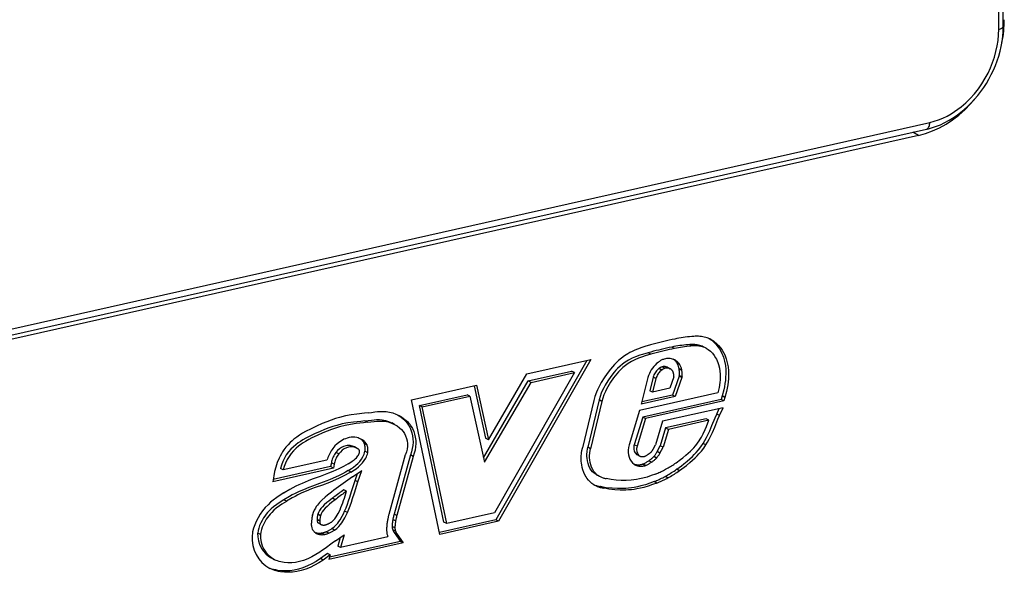
# Model space of a CAD drawing. Extents: x 0 to 420, y 0 to 297.
# Drawn here: x 352 to 372, y 191 to 202 of the extents above; entities that cross this region are included whole.
import ezdxf

# ---------------------------------------------------------------- set-up
doc = ezdxf.new("R2010")
doc.units = 0
doc.layers.get('0').update_dxf_attribs({"linetype": 'CONTINUOUS'})

msp = doc.modelspace()

# ---------------------------------------------------------------- linework, layer by layer
at = {"color": 7}
for p, q in [((371.869202, 201.420471), (371.869202, 218.246796)), ((371.95929, 201.477615), (371.95929, 218.303955)), ((338.23996, 192.302155), (370.490967, 199.559998)), ((338.17395, 192.164169), (370.424957, 199.422012)), ((370.268524, 199.300568), (370.15274, 199.360748)), ((370.268524, 199.300568), (338.022705, 192.043884)), ((366.043121, 195.253082), (366.044556, 195.25264)), ((365.391571, 195.039795), (365.336609, 195.068359)), ((365.753662, 195.090591), (365.6987, 195.119156)), ((365.97113, 195.067291), (365.916168, 195.095856)), ((366.021118, 195.045792), (365.966156, 195.074356)), ((363.638489, 194.801514), (361.821564, 191.614487)), ((363.720245, 194.819901), (361.876526, 191.585907)), ((362.440948, 194.532013), (363.720245, 194.819901)), ((364.918854, 194.926849), (364.863892, 194.955429)), ((365.180969, 194.827087), (365.183136, 194.827789)), ((365.080078, 194.638977), (365.079254, 194.638336)), ((365.134216, 194.609772), (365.079254, 194.638351)), ((365.135071, 194.610413), (365.080078, 194.638977)), ((365.135071, 194.610413), (365.134247, 194.609772)), ((365.196289, 194.643326), (365.141296, 194.671906)), ((365.247528, 194.663269), (365.30249, 194.634689)), ((365.491577, 194.724792), (365.436615, 194.753372)), ((365.436615, 194.753372), (365.437958, 194.751404)), ((365.492889, 194.722809), (365.437927, 194.751373)), ((365.537201, 194.603287), (365.482239, 194.631866)), ((365.491577, 194.724792), (365.49292, 194.722839)), ((361.671509, 193.21611), (362.440948, 194.532013)), ((363.389923, 194.557632), (361.792023, 191.754837)), ((362.469025, 194.391327), (363.334961, 194.586197)), ((362.523987, 194.362762), (363.389923, 194.557632)), ((363.389923, 194.557632), (363.334961, 194.586197)), ((364.860443, 194.459671), (364.724426, 193.928238)), ((364.964813, 194.467545), (364.895203, 194.195557)), ((365.019775, 194.43898), (364.950165, 194.166992)), ((365.019806, 194.438965), (364.964844, 194.467545)), ((365.376099, 194.470688), (365.296143, 194.244843)), ((365.484558, 194.48761), (365.350891, 194.110168)), ((365.53952, 194.45903), (365.405853, 194.081589)), ((365.485992, 194.501556), (365.484558, 194.48761)), ((365.53952, 194.45903), (365.484558, 194.48761)), ((365.540955, 194.472992), (365.485992, 194.501556)), ((365.540955, 194.472992), (365.53952, 194.45903)), ((360.13739, 194.013474), (361.432465, 194.304916)), ((361.386047, 194.294479), (361.616516, 193.244675)), ((361.432465, 194.304916), (361.671509, 193.21611)), ((361.570679, 192.854965), (362.469025, 194.391327)), ((361.59024, 192.765854), (362.523987, 194.362762)), ((362.523987, 194.362762), (362.469025, 194.391327)), ((365.296143, 194.244843), (364.950165, 194.166992)), ((360.70401, 191.322052), (360.13739, 194.013474)), ((360.291504, 193.901154), (361.245178, 194.115784)), ((360.346466, 193.872589), (361.30014, 194.087204)), ((361.30014, 194.087204), (361.245178, 194.115784)), ((361.30014, 194.087204), (361.59024, 192.765854)), ((363.882538, 194.011505), (363.655945, 193.065536)), ((363.9375, 193.982941), (363.882538, 194.011505)), ((366.258026, 194.154129), (364.692688, 193.801849)), ((365.405853, 194.081589), (364.724426, 193.928238)), ((365.350891, 194.110168), (364.735565, 193.97168)), ((366.324463, 194.022079), (364.754272, 193.668716)), ((364.950165, 194.166992), (364.895203, 194.195557)), ((365.405853, 194.081589), (365.350891, 194.110168)), ((366.343567, 194.090469), (366.324463, 194.022079)), ((366.379425, 193.9935), (366.324463, 194.022079)), ((366.398529, 194.061905), (366.343567, 194.090469)), ((366.398529, 194.061905), (366.379425, 193.9935)), ((360.346466, 193.872589), (360.291504, 193.901154)), ((360.782562, 191.568604), (360.291504, 193.901154)), ((360.837524, 191.540039), (360.346466, 193.872589)), ((363.777252, 194.000046), (363.550232, 193.052277)), ((363.9375, 193.982941), (363.710907, 193.036972)), ((366.379425, 193.9935), (364.809235, 193.640137)), ((366.36084, 193.856796), (365.150604, 193.584442)), ((366.234283, 193.728592), (366.285034, 193.839737)), ((366.289246, 193.700012), (366.36084, 193.856796)), ((359.268829, 193.754745), (359.27063, 193.755005)), ((364.692688, 193.801849), (364.483398, 193.114975)), ((364.754272, 193.668716), (364.586212, 193.117203)), ((364.809235, 193.640137), (364.641174, 193.088623)), ((364.809235, 193.640137), (364.754272, 193.668716)), ((366.023102, 193.633789), (365.213013, 193.451492)), ((366.078064, 193.605225), (366.023102, 193.633789)), ((366.289246, 193.700012), (366.234283, 193.728592)), ((359.201904, 193.59317), (359.200867, 193.593018)), ((359.257324, 193.564667), (359.202362, 193.593231)), ((359.256866, 193.56459), (359.255829, 193.564438)), ((359.793884, 193.522308), (359.738922, 193.550888)), ((365.150604, 193.584442), (365.010864, 193.117142)), ((365.213013, 193.451492), (365.106232, 193.094528)), ((365.267975, 193.422913), (365.161194, 193.065964)), ((365.267975, 193.422913), (365.213013, 193.451492)), ((366.078064, 193.605225), (365.267975, 193.422913)), ((361.671509, 193.21611), (361.616516, 193.244675)), ((359.047699, 193.044098), (358.992737, 193.072678)), ((359.000092, 193.068924), (359.055084, 193.040344)), ((359.052582, 193.041595), (359.050201, 193.042725)), ((359.242218, 193.119263), (359.187256, 193.147827)), ((359.187256, 193.147827), (359.188965, 193.144348)), ((359.243866, 193.115723), (359.188904, 193.144287)), ((359.242218, 193.119263), (359.243958, 193.115784)), ((363.549683, 193.049927), (363.550201, 193.052277)), ((363.710907, 193.036972), (363.655945, 193.065536)), ((364.482452, 193.111694), (364.483337, 193.114975)), ((364.641144, 193.088638), (364.586182, 193.117218)), ((364.962646, 193.024506), (365.010864, 193.117142)), ((365.045502, 192.977783), (365.106232, 193.094528)), ((365.100464, 192.949203), (365.161194, 193.065964)), ((365.161194, 193.065964), (365.106232, 193.094528)), ((365.887787, 193.202682), (365.88913, 193.204865)), ((365.961151, 193.139801), (365.96228, 193.141602)), ((366.017242, 193.113037), (365.96228, 193.141602)), ((366.016113, 193.111221), (366.017242, 193.113037)), ((358.625275, 192.961044), (358.624268, 192.959732)), ((358.67923, 192.931168), (358.624268, 192.959732)), ((358.680237, 192.932465), (358.625275, 192.961044)), ((358.680237, 192.932465), (358.67926, 192.931152)), ((359.095459, 192.958099), (359.095703, 192.959457)), ((359.25885, 192.955704), (359.203888, 192.984268)), ((360.010895, 192.912872), (359.681854, 191.721069)), ((360.11261, 192.911087), (359.78595, 191.72789)), ((360.167572, 192.882507), (359.840912, 191.699326)), ((360.013641, 192.919662), (360.010895, 192.912872)), ((360.167572, 192.882507), (360.11261, 192.911087)), ((364.687439, 192.895386), (364.632477, 192.92395)), ((364.640503, 192.919327), (364.695465, 192.890747)), ((364.734192, 192.879349), (364.736389, 192.879135)), ((364.863953, 192.924881), (364.869843, 192.929169)), ((365.031097, 192.850433), (364.976135, 192.878998)), ((364.980865, 192.884247), (364.976257, 192.878845)), ((365.035828, 192.855667), (364.980865, 192.884247)), ((365.035828, 192.855667), (365.03125, 192.850281)), ((365.100464, 192.949203), (365.045502, 192.977783)), ((358.573975, 192.649536), (357.361359, 192.376633)), ((358.519012, 192.678101), (357.368378, 192.419159)), ((357.570831, 192.611725), (357.515869, 192.640289)), ((358.443817, 192.808182), (357.570831, 192.611725)), ((358.533142, 192.755615), (358.519012, 192.678101)), ((358.573975, 192.649536), (358.519012, 192.678101)), ((358.588104, 192.727036), (358.533142, 192.755615)), ((358.588104, 192.727036), (358.573975, 192.649536)), ((364.585663, 192.723434), (364.581421, 192.726135)), ((364.687988, 192.688339), (364.633026, 192.716919)), ((364.809937, 192.701767), (364.754974, 192.730347)), ((364.759491, 192.731979), (364.755005, 192.730209)), ((364.814453, 192.703415), (364.759491, 192.731979)), ((364.814453, 192.703415), (364.809967, 192.70163)), ((364.931702, 192.768356), (364.87674, 192.796936)), ((357.380524, 192.492722), (357.361359, 192.376633)), ((358.92514, 192.571091), (358.870178, 192.599655)), ((358.956543, 192.472733), (359.142609, 192.598175)), ((359.009491, 192.401657), (359.057892, 192.541061)), ((359.064453, 192.373077), (359.142609, 192.598175)), ((363.87674, 192.492294), (363.821777, 192.520859)), ((363.83371, 192.51445), (363.888672, 192.485886)), ((364.02356, 192.439072), (364.024994, 192.438797)), ((365.258911, 192.454834), (365.203949, 192.483398)), ((365.434692, 192.626465), (365.43277, 192.625046)), ((365.487732, 192.596497), (365.43277, 192.625076)), ((365.489685, 192.5979), (365.434692, 192.626465)), ((365.489685, 192.5979), (365.487732, 192.596481)), ((359.064453, 192.373077), (359.009491, 192.401657)), ((363.781494, 192.316452), (363.780487, 192.317001)), ((363.965332, 192.249817), (363.910339, 192.278381)), ((364.984344, 192.379196), (364.982635, 192.378494)), ((365.037598, 192.34993), (364.982635, 192.378494)), ((365.039307, 192.350616), (364.984344, 192.379196)), ((365.039307, 192.350616), (365.037598, 192.34993)), ((357.586639, 192.15152), (357.588013, 192.152359)), ((358.608093, 192.017242), (358.553131, 192.045822)), ((358.836517, 192.185928), (358.781555, 192.214493)), ((357.584564, 192.013718), (357.583771, 192.013229)), ((357.639984, 191.985413), (357.585022, 192.013992)), ((357.639526, 191.985138), (357.638733, 191.98465)), ((358.154022, 191.709518), (358.154907, 191.71347)), ((358.315369, 191.697083), (358.260406, 191.725662)), ((358.853302, 191.76062), (358.79834, 191.789185)), ((359.681396, 191.719421), (359.681854, 191.721069)), ((359.840912, 191.699326), (359.78595, 191.727905)), ((361.792023, 191.754837), (360.837524, 191.540039)), ((358.304901, 191.590561), (358.249939, 191.619141)), ((358.249939, 191.619141), (358.250031, 191.616455)), ((358.304993, 191.587891), (358.250031, 191.616455)), ((358.310974, 191.53241), (358.256012, 191.560974)), ((358.256714, 191.561462), (358.326477, 191.520828)), ((358.304901, 191.590561), (358.304993, 191.587891)), ((358.342804, 191.515167), (358.346741, 191.514404)), ((358.452667, 191.527603), (358.4552, 191.528702)), ((359.804016, 191.452866), (359.749054, 191.48143)), ((359.762665, 191.623505), (359.762451, 191.622345)), ((359.817413, 191.593765), (359.762451, 191.622345)), ((359.817627, 191.594925), (359.762665, 191.623505)), ((359.817627, 191.594925), (359.817413, 191.593765)), ((361.821564, 191.614487), (360.695801, 191.361145)), ((361.876526, 191.585907), (360.70401, 191.322052)), ((360.837524, 191.540039), (360.782562, 191.568604)), ((361.876526, 191.585907), (361.821564, 191.614487)), ((357.116302, 191.321777), (357.06134, 191.350342)), ((357.116394, 191.322769), (357.061401, 191.351334)), ((358.186462, 191.379059), (358.184387, 191.381195)), ((358.284546, 191.325821), (358.229553, 191.354385)), ((358.33551, 191.350098), (358.33255, 191.349579)), ((358.387512, 191.32106), (358.33255, 191.34964)), ((358.390472, 191.321518), (358.33551, 191.350098)), ((358.390472, 191.321518), (358.387512, 191.320999)), ((358.483185, 191.349655), (358.428223, 191.37822)), ((358.543915, 191.439789), (358.542236, 191.438629)), ((358.597198, 191.410065), (358.542236, 191.438629)), ((358.598877, 191.411224), (358.543915, 191.439789)), ((358.598877, 191.411224), (358.597198, 191.410065)), ((358.618713, 191.19841), (358.787048, 191.313599)), ((358.709381, 191.260452), (358.662445, 191.091476)), ((358.787048, 191.313599), (358.717407, 191.062912)), ((359.662781, 191.275665), (358.717407, 191.062912)), ((359.661987, 191.277618), (359.661194, 191.279556)), ((359.815918, 191.38533), (359.760956, 191.41391)), ((359.843109, 191.335281), (359.788147, 191.363861)), ((359.788147, 191.363861), (359.913513, 191.185089)), ((359.843109, 191.335281), (359.968475, 191.156525)), ((359.968475, 191.156525), (358.485596, 190.822815)), ((359.913513, 191.185089), (358.497742, 190.866486)), ((358.717407, 191.062912), (358.662445, 191.091476)), ((359.968475, 191.156525), (359.913513, 191.185089)), ((358.45639, 190.944061), (358.313599, 190.839432)), ((358.511353, 190.915497), (358.368561, 190.810867)), ((358.511353, 190.915497), (358.45639, 190.944061)), ((358.511353, 190.915497), (358.485596, 190.822815)), ((357.399719, 190.817932), (357.344727, 190.846512)), ((358.368561, 190.810867), (358.313599, 190.839432))]:
    msp.add_line(p, q, dxfattribs=at)
for points in [[(371.922424, 201.099457), (371.934692, 201.156677), (371.945496, 201.213928), (371.954895, 201.271179), (371.962891, 201.32843), (371.969421, 201.385559), (371.974548, 201.442566), (371.978149, 201.49939), (371.980347, 201.556), (371.981018, 201.612305)], [(370.424957, 199.422012), (370.463867, 199.43132), (370.545471, 199.454437), (370.625641, 199.481979), (370.704346, 199.513733), (370.781464, 199.549545), (370.882416, 199.603714), (370.980194, 199.664459), (371.043152, 199.708145), (371.104584, 199.754456), (371.179352, 199.816025), (371.251526, 199.881302), (371.320953, 199.950119), (371.387543, 200.022247), (371.451172, 200.097488), (371.511688, 200.175659), (371.569031, 200.256577), (371.623016, 200.340057), (371.673523, 200.425919), (371.720459, 200.513962), (371.763611, 200.60405), (371.802917, 200.695969), (371.838196, 200.789566), (371.869293, 200.884674), (371.896057, 200.98111), (371.918335, 201.07872), (371.935974, 201.177353), (371.948792, 201.276825), (371.956635, 201.376968), (371.95929, 201.477615)], [(370.490967, 199.559998), (370.578644, 199.582855), (370.665527, 199.611755), (370.751434, 199.646561), (370.836121, 199.687088), (370.919281, 199.73317), (370.987213, 199.775681), (371.053711, 199.821777), (371.1185, 199.871277), (371.165558, 199.910248), (371.211517, 199.950928), (371.256836, 199.993805), (371.300842, 200.038208), (371.38446, 200.131012), (371.462311, 200.229095), (371.534485, 200.332443), (371.600891, 200.441101), (371.655457, 200.543198), (371.704498, 200.648575), (371.747559, 200.756424), (371.784393, 200.865997), (371.814728, 200.976685), (371.83844, 201.087891), (371.855499, 201.199142), (371.865784, 201.310104), (371.869202, 201.420471)], [(371.869202, 201.420471), (371.886902, 201.424927), (371.903015, 201.430054), (371.917358, 201.43573), (371.929871, 201.441895), (371.940247, 201.448486), (371.948547, 201.455475), (371.954468, 201.462708), (371.958069, 201.470093), (371.95929, 201.4776)], [(370.268494, 199.300537), (370.407898, 199.338318), (370.546326, 199.38858), (370.682922, 199.45105), (370.816711, 199.525269), (370.946899, 199.610809), (371.072571, 199.707062), (371.192932, 199.813385), (371.30719, 199.929077), (371.414551, 200.053406)], [(370.424988, 199.422028), (370.437561, 199.426575), (370.449158, 199.434265), (370.459717, 199.444977), (370.468933, 199.458557), (370.476685, 199.474792), (370.482849, 199.493347), (370.487366, 199.513977), (370.490051, 199.536316), (370.490967, 199.559998)], [(365.394226, 195.228302), (365.340515, 195.217102), (365.286926, 195.205505), (365.233215, 195.193481), (365.179504, 195.18103), (365.125854, 195.168213), (365.072205, 195.154968), (365.018494, 195.141357), (364.964905, 195.127319), (364.911255, 195.112915)], [(365.775818, 195.28186), (365.733643, 195.278534), (365.691345, 195.274567), (365.649048, 195.269928), (365.606628, 195.264648), (365.56427, 195.258667), (365.52179, 195.252075), (365.479309, 195.244812), (365.436768, 195.236877), (365.394226, 195.228271)], [(366.043152, 195.253113), (366.014832, 195.26123), (365.986145, 195.268188), (365.95697, 195.273865), (365.92749, 195.27832), (365.897644, 195.281525), (365.867554, 195.283508), (365.837219, 195.28418), (365.80658, 195.283661), (365.775818, 195.28186)], [(366.085327, 195.236725), (366.134155, 195.203659), (366.179443, 195.165466), (366.221039, 195.122757), (366.25882, 195.076019), (366.288208, 195.032959), (366.314728, 194.98732), (366.338348, 194.939301), (366.354095, 194.901886), (366.368134, 194.863373), (366.390839, 194.7836), (366.406281, 194.700806), (366.414093, 194.62204), (366.415955, 194.541367), (366.412292, 194.45929), (366.406586, 194.400208), (366.398621, 194.341019), (366.387451, 194.276093), (366.374115, 194.211639), (366.343567, 194.090469)], [(366.113159, 195.223328), (366.141479, 195.207443), (366.168762, 195.189835), (366.196411, 195.169479), (366.222839, 195.147415), (366.270721, 195.100052), (366.313782, 195.04744), (366.34317, 195.004395), (366.36969, 194.958755), (366.393311, 194.910736), (366.409058, 194.873306), (366.423096, 194.834808), (366.445801, 194.755035), (366.461243, 194.672241), (366.469055, 194.593475), (366.470917, 194.512787), (366.467255, 194.43071), (366.461548, 194.371628), (366.453583, 194.312454), (366.442413, 194.247513), (366.429077, 194.18306), (366.398529, 194.061905)], [(364.910767, 195.112762), (364.795074, 195.078995), (364.736969, 195.060242), (364.649536, 195.028366), (364.596741, 195.006363), (364.544006, 194.981888), (364.500336, 194.959473), (364.457062, 194.93512), (364.392792, 194.894424), (364.330719, 194.849152), (364.27124, 194.799423), (364.229736, 194.760712), (364.189636, 194.719971), (364.148315, 194.6745), (364.108459, 194.627274), (364.042847, 194.542282), (363.981781, 194.453842), (363.925598, 194.361679), (363.874908, 194.265152), (363.851868, 194.215164), (363.830597, 194.164093), (363.8013, 194.082825), (363.777252, 194.000046)], [(365.336609, 195.068359), (365.284119, 195.057373), (365.231506, 195.046021), (365.179016, 195.034271), (365.126465, 195.022095), (365.073914, 195.009552), (365.021423, 194.996613), (364.968872, 194.983276), (364.916382, 194.969543), (364.863892, 194.955444)], [(365.391541, 195.039795), (365.33905, 195.028809), (365.286499, 195.017456), (365.233948, 195.005707), (365.181458, 194.99353), (365.128906, 194.980988), (365.076355, 194.968048), (365.023865, 194.954712), (364.971375, 194.940979), (364.918884, 194.92688)], [(365.698669, 195.119141), (365.658691, 195.116028), (365.618652, 195.112274), (365.578552, 195.10788), (365.53833, 195.102844), (365.498108, 195.097229), (365.457825, 195.090942), (365.417542, 195.084076), (365.377258, 195.076538), (365.336914, 195.06842)], [(365.753662, 195.090576), (365.713684, 195.087463), (365.673645, 195.083679), (365.633484, 195.079285), (365.593323, 195.07428), (365.55304, 195.068665), (365.512817, 195.062378), (365.472534, 195.055481), (365.43219, 195.047974), (365.391907, 195.039856)], [(365.916199, 195.095856), (365.89325, 195.102478), (365.869934, 195.108093), (365.846252, 195.112732), (365.822327, 195.116333), (365.798157, 195.118927), (365.773743, 195.120544), (365.749084, 195.121094), (365.724243, 195.120667), (365.69928, 195.119202)], [(365.97113, 195.067291), (365.948181, 195.073914), (365.924866, 195.079529), (365.901184, 195.084167), (365.877258, 195.087769), (365.853088, 195.090363), (365.828674, 195.09198), (365.804016, 195.092529), (365.779236, 195.092102), (365.754211, 195.090637)], [(366.021118, 195.045792), (366.066162, 195.018387), (366.108093, 194.98497), (366.146606, 194.946182), (366.181366, 194.902679), (366.212189, 194.855072), (366.229279, 194.823563), (366.24469, 194.790817), (366.258453, 194.756821), (366.270416, 194.721802), (366.288849, 194.649307), (366.298401, 194.588425), (366.303192, 194.525482), (366.303467, 194.460602), (366.300903, 194.410828), (366.296082, 194.360275), (366.280487, 194.257629), (366.258026, 194.154129)], [(364.863892, 194.955429), (364.750885, 194.922424), (364.695374, 194.904465), (364.613617, 194.87442), (364.542847, 194.843689), (364.473816, 194.808136), (364.406891, 194.76709), (364.353882, 194.728882), (364.303009, 194.686676), (364.254272, 194.640594), (364.218994, 194.603668), (364.184784, 194.564896), (364.119293, 194.482727), (364.057831, 194.395004), (364.002197, 194.303574), (363.976959, 194.256638), (363.953674, 194.208954), (363.925873, 194.144257), (363.902069, 194.078369), (363.882538, 194.011505)], [(364.918854, 194.926849), (364.805847, 194.89386), (364.750336, 194.875885), (364.668579, 194.84584), (364.597839, 194.815125), (364.528778, 194.779556), (364.461853, 194.73851), (364.408844, 194.700317), (364.357971, 194.658112), (364.309235, 194.612015), (364.273987, 194.575089), (364.239746, 194.536331), (364.174255, 194.454147), (364.112793, 194.366425), (364.057159, 194.274994), (364.031921, 194.228058), (364.008636, 194.180374), (363.980835, 194.115677), (363.957062, 194.049805), (363.9375, 193.982941)], [(365.180969, 194.827087), (365.167297, 194.822266), (365.153625, 194.816833), (365.140137, 194.810852), (365.126709, 194.80426), (365.113464, 194.797119), (365.100281, 194.789429), (365.087341, 194.781158), (365.074646, 194.772369), (365.062073, 194.763062)], [(365.394714, 194.812134), (365.373596, 194.821899), (365.351624, 194.829742), (365.328857, 194.835571), (365.305481, 194.839386), (365.281555, 194.841125), (365.257202, 194.840881), (365.232605, 194.838501), (365.207886, 194.834167), (365.183167, 194.827759)], [(365.436584, 194.753357), (365.429993, 194.762726), (365.423157, 194.771729), (365.415894, 194.780426), (365.408386, 194.788757), (365.400513, 194.796722), (365.392395, 194.804321), (365.383972, 194.811523), (365.375305, 194.818359), (365.366394, 194.824768)], [(365.491577, 194.724792), (365.482849, 194.737), (365.473572, 194.748657), (365.463806, 194.759705), (365.45343, 194.770111), (365.442566, 194.779877), (365.431274, 194.789001), (365.419495, 194.797424), (365.407349, 194.805115), (365.394714, 194.812134)], [(365.062073, 194.763062), (365.031311, 194.737732), (365.002136, 194.709717), (364.974731, 194.679199), (364.949402, 194.646515), (364.926453, 194.611877), (364.905823, 194.575562), (364.887878, 194.537872), (364.872742, 194.499146), (364.860413, 194.459656)], [(365.079285, 194.638336), (365.061829, 194.624084), (365.045349, 194.608337), (365.029846, 194.591187), (365.015564, 194.572754), (365.002502, 194.553284), (364.990784, 194.532837), (364.98053, 194.511597), (364.971863, 194.489807), (364.964783, 194.467529)], [(365.134216, 194.609772), (365.116821, 194.59552), (365.100281, 194.579773), (365.084778, 194.562622), (365.070496, 194.544189), (365.057434, 194.524719), (365.045715, 194.504272), (365.035522, 194.483032), (365.026855, 194.461243), (365.019775, 194.438965)], [(365.141296, 194.671936), (365.134216, 194.669464), (365.127258, 194.666687), (365.120239, 194.663574), (365.113342, 194.660217), (365.106506, 194.656525), (365.099731, 194.652557), (365.093079, 194.648315), (365.086487, 194.643799), (365.080078, 194.638977)], [(365.196289, 194.643372), (365.18927, 194.640869), (365.18219, 194.638123), (365.175232, 194.63501), (365.168335, 194.631622), (365.161499, 194.62793), (365.154724, 194.623962), (365.148071, 194.61972), (365.141541, 194.615204), (365.135071, 194.610413)], [(365.247498, 194.663269), (365.236938, 194.668213), (365.225891, 194.67215), (365.214417, 194.67511), (365.202698, 194.677124), (365.190735, 194.678101), (365.178528, 194.67804), (365.166199, 194.677002), (365.153748, 194.674957), (365.141296, 194.671906)], [(365.30249, 194.634705), (365.291931, 194.639618), (365.280823, 194.643555), (365.269409, 194.646545), (365.25769, 194.648529), (365.245667, 194.649506), (365.233459, 194.649475), (365.22113, 194.648438), (365.208679, 194.646362), (365.196228, 194.643311)], [(365.350769, 194.591888), (365.346375, 194.597839), (365.341736, 194.603546), (365.336792, 194.608948), (365.331604, 194.614014), (365.326233, 194.618835), (365.320618, 194.623291), (365.314758, 194.627441), (365.308716, 194.631226), (365.30249, 194.634705)], [(365.482239, 194.631836), (365.479492, 194.646423), (365.476135, 194.660736), (365.472351, 194.674744), (365.467896, 194.688446), (365.462952, 194.701782), (365.457458, 194.714783), (365.451477, 194.727417), (365.444946, 194.739594), (365.437927, 194.751373)], [(365.486023, 194.501587), (365.487305, 194.516418), (365.48822, 194.531219), (365.488647, 194.545959), (365.488708, 194.560577), (365.48822, 194.575134), (365.487366, 194.589539), (365.486145, 194.60379), (365.484375, 194.61792), (365.482239, 194.631866)], [(365.537231, 194.603271), (365.534485, 194.617859), (365.531128, 194.632172), (365.527283, 194.646179), (365.522888, 194.659882), (365.517883, 194.673218), (365.51239, 194.686218), (365.506409, 194.698853), (365.499939, 194.711029), (365.492859, 194.722809)], [(365.540955, 194.472992), (365.542297, 194.487854), (365.543152, 194.502625), (365.54364, 194.517365), (365.54364, 194.531982), (365.543213, 194.546539), (365.542358, 194.560944), (365.541077, 194.575195), (365.539368, 194.589355), (365.53717, 194.603271)], [(365.372864, 194.532379), (365.371521, 194.539642), (365.369873, 194.546753), (365.367981, 194.553772), (365.365784, 194.560577), (365.363281, 194.56723), (365.360535, 194.5737), (365.357605, 194.579987), (365.354309, 194.58606), (365.35083, 194.591919)], [(365.376099, 194.470703), (365.376404, 194.477692), (365.376587, 194.48465), (365.376526, 194.491577), (365.376404, 194.498474), (365.376038, 194.50531), (365.375549, 194.512115), (365.374817, 194.51886), (365.373962, 194.525513), (365.372864, 194.532104)], [(359.268829, 193.754745), (359.195129, 193.74527), (359.044678, 193.72908), (358.929962, 193.713943), (358.81424, 193.692642), (358.697876, 193.66362), (358.615417, 193.638458), (358.532104, 193.609741), (358.442078, 193.575653), (358.352203, 193.539093), (358.23819, 193.489532), (358.126862, 193.437073), (358.013367, 193.377594), (357.956085, 193.344315), (357.898621, 193.308044), (357.841461, 193.268387), (357.785278, 193.225037), (357.748749, 193.194), (357.713257, 193.161224), (357.667908, 193.114838), (357.625305, 193.065536), (357.585876, 193.013535), (357.559082, 192.973785), (357.534241, 192.932968), (357.510712, 192.890076), (357.489166, 192.84642), (357.45224, 192.758652), (357.421997, 192.669434), (357.397858, 192.579254), (357.380524, 192.492722)], [(359.202362, 193.593216), (359.268585, 193.60202), (359.333038, 193.610382), (359.386108, 193.615707), (359.438019, 193.618515), (359.493469, 193.617889), (359.547607, 193.612839), (359.613464, 193.599655), (359.677429, 193.578781), (359.738922, 193.550888)], [(359.27063, 193.75499), (359.335297, 193.763565), (359.401428, 193.772186), (359.453461, 193.777603), (359.505859, 193.781021), (359.56601, 193.781616), (359.625946, 193.777969), (359.694427, 193.767761), (359.760803, 193.751114), (359.824677, 193.728348), (359.885925, 193.699951)], [(359.858215, 193.713623), (359.890991, 193.693665), (359.922791, 193.671844), (359.973816, 193.630371), (359.997925, 193.607178), (360.020966, 193.582306), (360.049744, 193.546463), (360.076019, 193.507614), (360.099487, 193.465897), (360.123535, 193.412262), (360.142609, 193.355148), (360.156219, 193.295044), (360.164062, 193.232498), (360.165802, 193.168091), (360.161469, 193.103836), (360.151154, 193.039047), (360.134979, 192.974472), (360.113281, 192.910858)], [(359.885925, 193.699951), (359.93277, 193.673416), (359.977783, 193.64328), (360.028809, 193.601791), (360.052917, 193.578613), (360.075928, 193.553726), (360.104706, 193.517883), (360.130981, 193.47905), (360.154449, 193.437317), (360.178497, 193.383698), (360.197571, 193.326584), (360.211182, 193.266479), (360.219025, 193.203934), (360.220764, 193.139526), (360.216431, 193.075256), (360.206116, 193.010483), (360.189941, 192.945908), (360.168243, 192.882294)], [(365.962311, 193.141602), (365.997498, 193.199005), (366.029816, 193.257751), (366.069061, 193.337524), (366.093231, 193.39119), (366.138123, 193.49826), (366.201691, 193.654129), (366.234283, 193.728592)], [(366.017273, 193.113022), (366.05246, 193.170441), (366.084778, 193.229187), (366.124023, 193.30896), (366.148193, 193.36261), (366.193085, 193.469681), (366.256653, 193.625549), (366.289246, 193.700012)], [(359.200562, 193.592972), (359.123322, 193.583069), (358.972321, 193.566833), (358.861267, 193.552094), (358.751404, 193.531555), (358.641663, 193.503601), (358.562469, 193.478943), (358.481873, 193.450653), (358.39505, 193.417313), (358.307861, 193.381393), (358.196381, 193.332245), (358.08847, 193.280441), (358.024902, 193.247131), (357.962799, 193.211792), (357.917358, 193.183685), (357.872955, 193.153885), (357.822723, 193.116638), (357.774719, 193.076462), (357.722717, 193.026031), (357.675262, 192.971024), (357.632812, 192.911224), (357.595581, 192.846741), (357.563507, 192.778168), (357.537476, 192.709808), (357.515869, 192.640289)], [(359.255524, 193.564392), (359.178284, 193.554489), (359.027283, 193.538254), (358.91626, 193.523514), (358.806396, 193.502975), (358.696655, 193.475037), (358.617432, 193.450363), (358.536835, 193.422073), (358.450012, 193.388733), (358.362823, 193.352829), (358.251343, 193.303665), (358.143433, 193.251862), (358.079895, 193.218567), (358.017761, 193.183228), (357.972321, 193.155121), (357.927917, 193.12532), (357.877686, 193.088074), (357.829681, 193.047882), (357.777679, 192.997467), (357.730225, 192.942444), (357.687805, 192.88266), (357.650574, 192.818176), (357.618469, 192.749588), (357.592438, 192.681229), (357.570831, 192.611725)], [(359.257324, 193.564636), (359.323547, 193.573456), (359.388, 193.581818), (359.441071, 193.587143), (359.492981, 193.589935), (359.548431, 193.589325), (359.60257, 193.584259), (359.668457, 193.571091), (359.732422, 193.550201), (359.793884, 193.522308)], [(359.793884, 193.522308), (359.846405, 193.491669), (359.894775, 193.456146), (359.931824, 193.421829), (359.964966, 193.383194), (359.993683, 193.340286), (360.017426, 193.293442), (360.035645, 193.243225), (360.047455, 193.1922), (360.053223, 193.139236), (360.052765, 193.08493), (360.045959, 193.029861), (360.032867, 192.974594), (360.013641, 192.919662)], [(365.88916, 193.204849), (365.927734, 193.268784), (365.963013, 193.336182), (366.002991, 193.422974), (366.02832, 193.482727), (366.078064, 193.605225)], [(359.141113, 193.220963), (359.092041, 193.242874), (359.066284, 193.251404), (359.039825, 193.258133), (359.00354, 193.264069), (358.966309, 193.266342), (358.928345, 193.264786), (358.889923, 193.259323), (358.851257, 193.249924), (358.812683, 193.236633), (358.783997, 193.224182), (358.755646, 193.209671), (358.7005, 193.174866), (358.651367, 193.135742), (358.60556, 193.090988), (358.563782, 193.041046)], [(359.187256, 193.147827), (359.180847, 193.15976), (359.173889, 193.171204), (359.166443, 193.182129), (359.158386, 193.192505), (359.149841, 193.202332), (359.140808, 193.211548), (359.131287, 193.220154), (359.121277, 193.228149), (359.110901, 193.235474)], [(359.242249, 193.119263), (359.234131, 193.134094), (359.225159, 193.148132), (359.215393, 193.161377), (359.204773, 193.173737), (359.19342, 193.185181), (359.181335, 193.195618), (359.168518, 193.205109), (359.15509, 193.213562), (359.141052, 193.220917)], [(358.563782, 193.041016), (358.546509, 193.017578), (358.53009, 192.993378), (358.514709, 192.968475), (358.500183, 192.942932), (358.486755, 192.91687), (358.474365, 192.890259), (358.463074, 192.86322), (358.452881, 192.835846), (358.443848, 192.808167)], [(358.99527, 193.07135), (358.953186, 193.089828), (358.93161, 193.096252), (358.90976, 193.100677), (358.880188, 193.103287), (358.85025, 193.10202), (358.820068, 193.096832), (358.777557, 193.082916), (358.735596, 193.061508), (358.695251, 193.033279), (358.657928, 192.999283), (358.625275, 192.961044)], [(359.050232, 193.04277), (359.008148, 193.061249), (358.986572, 193.067688), (358.964722, 193.072098), (358.935181, 193.074707), (358.905243, 193.073456), (358.875061, 193.068268), (358.83252, 193.054337), (358.790558, 193.032944), (358.750244, 193.0047), (358.712891, 192.970703), (358.680237, 192.932465)], [(359.093201, 193.000793), (359.089905, 193.006744), (359.086365, 193.01239), (359.082397, 193.0177), (359.078186, 193.022644), (359.073547, 193.027252), (359.068726, 193.031433), (359.063599, 193.035248), (359.058167, 193.038635), (359.052551, 193.041595)], [(359.203918, 192.984253), (359.206848, 193.003204), (359.208679, 193.022064), (359.20929, 193.040771), (359.208801, 193.059204), (359.207092, 193.077271), (359.204285, 193.09491), (359.200256, 193.11203), (359.195129, 193.12851), (359.188904, 193.144287)], [(359.25885, 192.955688), (359.26178, 192.974609), (359.263611, 192.993469), (359.264282, 193.012177), (359.263733, 193.030609), (359.262085, 193.048706), (359.259216, 193.066345), (359.255188, 193.083435), (359.250061, 193.099915), (359.243835, 193.115723)], [(363.780487, 192.317017), (363.740814, 192.343262), (363.704285, 192.373993), (363.67099, 192.408783), (363.641052, 192.447174), (363.622986, 192.474579), (363.606445, 192.503265), (363.578003, 192.564117), (363.561035, 192.611465), (363.547424, 192.660706), (363.537231, 192.711548), (363.53183, 192.750595), (363.528381, 192.790314), (363.527161, 192.871368), (363.533417, 192.953812), (363.540375, 193.001892), (363.549683, 193.049927)], [(363.821777, 192.520874), (363.786194, 192.545578), (363.753937, 192.575836), (363.725281, 192.611069), (363.700439, 192.65062), (363.679199, 192.694916), (363.662354, 192.742355), (363.649963, 192.792358), (363.642181, 192.844452), (363.639526, 192.880112), (363.638855, 192.916412), (363.643555, 192.990417), (363.655975, 193.065536)], [(363.87674, 192.49231), (363.841156, 192.517014), (363.808899, 192.547272), (363.780243, 192.582489), (363.755432, 192.62204), (363.734192, 192.666336), (363.717316, 192.713776), (363.704956, 192.763794), (363.697144, 192.815872), (363.694489, 192.851547), (363.693848, 192.887833), (363.698517, 192.961853), (363.710938, 193.036972)], [(364.482483, 193.111694), (364.471375, 193.061096), (364.466003, 193.010529), (364.466248, 192.960876), (364.47229, 192.912994), (364.483948, 192.867676), (364.501038, 192.825653), (364.523254, 192.787659), (364.550232, 192.754395), (364.581543, 192.726318)], [(364.586182, 193.117188), (364.580627, 193.092102), (364.577881, 193.067078), (364.57782, 193.042419), (364.580566, 193.018585), (364.585999, 192.995972), (364.594055, 192.974854), (364.604675, 192.955688), (364.617615, 192.938721), (364.632629, 192.924194)], [(364.641174, 193.088623), (364.63562, 193.063538), (364.632874, 193.038513), (364.632751, 193.013855), (364.635559, 192.990021), (364.64093, 192.967407), (364.649048, 192.946289), (364.659607, 192.927124), (364.672546, 192.910156), (364.687622, 192.89563)], [(364.928101, 192.975067), (364.932373, 192.980164), (364.936523, 192.985413), (364.940613, 192.990723), (364.944519, 192.996155), (364.948425, 193.001648), (364.952087, 193.007263), (364.95575, 193.012939), (364.959229, 193.018677), (364.962585, 193.024536)], [(365.422363, 192.754791), (365.510437, 192.820541), (365.553802, 192.854065), (365.617676, 192.905731), (365.664215, 192.945877), (365.709229, 192.987427), (365.774933, 193.054749), (365.807343, 193.091965), (365.837952, 193.130432), (365.863708, 193.166016), (365.887787, 193.202682)], [(365.434692, 192.626465), (365.527313, 192.695618), (365.574005, 192.731689), (365.644043, 192.788437), (365.696167, 192.833466), (365.747406, 192.880905), (365.786438, 192.919678), (365.824402, 192.960114), (365.872955, 193.016724), (365.91864, 193.076477), (365.960938, 193.139435)], [(365.489685, 192.5979), (365.582275, 192.667053), (365.628967, 192.703125), (365.699036, 192.759872), (365.751129, 192.804901), (365.802368, 192.852325), (365.8414, 192.891113), (365.879364, 192.931549), (365.927917, 192.988144), (365.973602, 193.047897), (366.0159, 193.110855)], [(358.624268, 192.959717), (358.609497, 192.939453), (358.595764, 192.918396), (358.583191, 192.896545), (358.571716, 192.874084), (358.561462, 192.851074), (358.552429, 192.827576), (358.544617, 192.803802), (358.538208, 192.779785), (358.533142, 192.755615)], [(358.67926, 192.931152), (358.66449, 192.910889), (358.650818, 192.889801), (358.638123, 192.867981), (358.626648, 192.84549), (358.616394, 192.822479), (358.607361, 192.799011), (358.59967, 192.775208), (358.593201, 192.75119), (358.588074, 192.727051)], [(358.870178, 192.599655), (358.938263, 192.642471), (358.972321, 192.665955), (359.023071, 192.705215), (359.063721, 192.741852), (359.102997, 192.783783), (359.136047, 192.826614), (359.165344, 192.874786), (359.178284, 192.901566), (359.189331, 192.929504), (359.197723, 192.956619), (359.203888, 192.984268)], [(358.871613, 192.737076), (358.924652, 192.770126), (358.949921, 192.787125), (358.985962, 192.813904), (359.011169, 192.835251), (359.034271, 192.857605), (359.064026, 192.89267), (359.075684, 192.909943), (359.0849, 192.926666), (359.091492, 192.942719), (359.095459, 192.958099)], [(358.92514, 192.571091), (358.993225, 192.613907), (359.027283, 192.63739), (359.078033, 192.676636), (359.118683, 192.713287), (359.15799, 192.755203), (359.19101, 192.79805), (359.220306, 192.846207), (359.233276, 192.873001), (359.244324, 192.90094), (359.252686, 192.928055), (359.25885, 192.955704)], [(359.095703, 192.959473), (359.096497, 192.964294), (359.096985, 192.969086), (359.097229, 192.973846), (359.097168, 192.978577), (359.096863, 192.983215), (359.096252, 192.987762), (359.095398, 192.992188), (359.094299, 192.996521), (359.092957, 193.000671)], [(364.632507, 192.92395), (364.633362, 192.923401), (364.634216, 192.922852), (364.635071, 192.922333), (364.635986, 192.921814), (364.636902, 192.921295), (364.637756, 192.920776), (364.638672, 192.920288), (364.639587, 192.9198), (364.640503, 192.919312)], [(364.687439, 192.895386), (364.688293, 192.894836), (364.689148, 192.894287), (364.690063, 192.893738), (364.690979, 192.89325), (364.691833, 192.8927), (364.692688, 192.892212), (364.693665, 192.891724), (364.694519, 192.891235), (364.695496, 192.890747)], [(364.695496, 192.890747), (364.699463, 192.888763), (364.703552, 192.886963), (364.707703, 192.885315), (364.711975, 192.883881), (364.716309, 192.882629), (364.720703, 192.881531), (364.725159, 192.880615), (364.729675, 192.879883), (364.734192, 192.879333)], [(364.736389, 192.879089), (364.742126, 192.878479), (364.747864, 192.878174), (364.753723, 192.878113), (364.759583, 192.878357), (364.765503, 192.878876), (364.771423, 192.8797), (364.777405, 192.880768), (364.783386, 192.882141), (364.789307, 192.883789)], [(364.789307, 192.883545), (364.797852, 192.887085), (364.806335, 192.890869), (364.814758, 192.894958), (364.823181, 192.899292), (364.831482, 192.903931), (364.839722, 192.908783), (364.8479, 192.913879), (364.855957, 192.91925), (364.863953, 192.924866)], [(364.869934, 192.928925), (364.87677, 192.933289), (364.883484, 192.937866), (364.890137, 192.942627), (364.896667, 192.947632), (364.903137, 192.952789), (364.909485, 192.95813), (364.915771, 192.963684), (364.921936, 192.969421), (364.927917, 192.975281)], [(364.876831, 192.796753), (364.888489, 192.804504), (364.900085, 192.812622), (364.911499, 192.821106), (364.922729, 192.829926), (364.933777, 192.839111), (364.944702, 192.848572), (364.955383, 192.858398), (364.965881, 192.868561), (364.976135, 192.879028)], [(364.931824, 192.768158), (364.943481, 192.775909), (364.955017, 192.784058), (364.966492, 192.792511), (364.977722, 192.801331), (364.98877, 192.810516), (364.999695, 192.820007), (365.010315, 192.829834), (365.020813, 192.839966), (365.031067, 192.850433)], [(364.980896, 192.884247), (364.988892, 192.89389), (364.996765, 192.903748), (365.004333, 192.913788), (365.01178, 192.924042), (365.018982, 192.934448), (365.02594, 192.945068), (365.032654, 192.955811), (365.039185, 192.966736), (365.045471, 192.977783)], [(365.035828, 192.855652), (365.043884, 192.865295), (365.051697, 192.875183), (365.059326, 192.885193), (365.066711, 192.895447), (365.073914, 192.905884), (365.080872, 192.916473), (365.087646, 192.927246), (365.094177, 192.938171), (365.100403, 192.949219)], [(358.87146, 192.736969), (358.7789, 192.684219), (358.684235, 192.636383), (358.561401, 192.581451), (358.478424, 192.547714), (358.310577, 192.484421), (358.15033, 192.425598), (358.069092, 192.394608), (357.947235, 192.344482), (357.885132, 192.316376), (357.824005, 192.286514), (357.763855, 192.254761), (357.704468, 192.221207), (357.588043, 192.152344)], [(364.57782, 192.729065), (364.583801, 192.727051), (364.589722, 192.72522), (364.595764, 192.723572), (364.601868, 192.722046), (364.607971, 192.720703), (364.614197, 192.719513), (364.620422, 192.718506), (364.626709, 192.717621), (364.632996, 192.716919)], [(364.585632, 192.72345), (364.587585, 192.722229), (364.589478, 192.721039), (364.59137, 192.719879), (364.593323, 192.718719), (364.595276, 192.71759), (364.597229, 192.716492), (364.599243, 192.715393), (364.601257, 192.714355), (364.60321, 192.713287)], [(364.60321, 192.713287), (364.612, 192.708954), (364.620911, 192.705017), (364.630066, 192.701447), (364.639404, 192.698273), (364.648865, 192.695496), (364.658447, 192.693115), (364.668152, 192.691101), (364.67804, 192.689514), (364.687988, 192.688354)], [(364.632996, 192.716888), (364.646179, 192.715637), (364.659546, 192.715027), (364.673035, 192.715149), (364.686584, 192.715973), (364.700256, 192.717468), (364.713928, 192.719666), (364.7276, 192.722534), (364.741333, 192.726105), (364.755005, 192.730347)], [(364.687988, 192.688324), (364.701172, 192.687073), (364.714539, 192.686462), (364.727966, 192.686584), (364.741516, 192.687408), (364.755188, 192.688904), (364.76886, 192.691101), (364.782593, 192.69397), (364.796326, 192.69754), (364.809998, 192.701782)], [(364.75946, 192.731995), (364.772888, 192.737549), (364.786255, 192.74353), (364.7995, 192.749939), (364.812683, 192.756744), (364.825745, 192.763977), (364.838684, 192.771637), (364.851501, 192.779663), (364.864197, 192.788116), (364.87677, 192.796936)], [(364.814453, 192.70343), (364.827881, 192.708954), (364.841248, 192.714935), (364.854492, 192.721344), (364.867676, 192.728149), (364.880737, 192.735413), (364.893677, 192.743042), (364.906494, 192.751099), (364.919189, 192.759521), (364.931702, 192.768372)], [(365.21344, 192.625427), (365.237122, 192.638367), (365.260681, 192.651703), (365.284119, 192.665375), (365.307434, 192.679382), (365.33075, 192.693787), (365.353821, 192.708496), (365.37677, 192.723572), (365.399658, 192.739014), (365.422424, 192.754761)], [(358.870178, 192.599655), (358.813507, 192.566467), (358.756409, 192.535248), (358.687195, 192.500092), (358.617676, 192.467361), (358.511353, 192.421387), (358.440491, 192.392929), (358.298645, 192.339355), (358.155334, 192.286926), (358.083008, 192.259949), (357.975159, 192.217377), (357.891022, 192.180969), (357.809265, 192.141693), (357.753235, 192.112091), (357.697784, 192.080704), (357.585022, 192.013977)], [(358.92514, 192.571091), (358.868469, 192.537888), (358.811371, 192.506683), (358.742157, 192.471527), (358.672638, 192.438782), (358.566315, 192.392822), (358.495453, 192.364365), (358.353638, 192.310791), (358.210297, 192.258362), (358.13797, 192.231369), (358.030121, 192.188812), (357.945984, 192.15239), (357.864227, 192.113113), (357.808197, 192.083511), (357.752747, 192.052139), (357.639984, 191.985413)], [(358.956543, 192.472748), (358.909241, 192.440613), (358.862, 192.408081), (358.815002, 192.375214), (358.768066, 192.34198), (358.721313, 192.308411), (358.674744, 192.274445), (358.628296, 192.240143), (358.58197, 192.205505), (358.535889, 192.170471)], [(363.821716, 192.520874), (363.823059, 192.520142), (363.824402, 192.519409), (363.825745, 192.518677), (363.827026, 192.517975), (363.828369, 192.517273), (363.829651, 192.516541), (363.830994, 192.515839), (363.832336, 192.515137), (363.833679, 192.514465)], [(363.876709, 192.49231), (363.878052, 192.491577), (363.879333, 192.490845), (363.880676, 192.490112), (363.882019, 192.48941), (363.883362, 192.488708), (363.884644, 192.487976), (363.885986, 192.487274), (363.887329, 192.486572), (363.888611, 192.485901)], [(363.888611, 192.485901), (363.902832, 192.478821), (363.917175, 192.472198), (363.931824, 192.466034), (363.946655, 192.460358), (363.96167, 192.455139), (363.976868, 192.450409), (363.992249, 192.446167), (364.007812, 192.442383), (364.023499, 192.439087)], [(365.013184, 192.53038), (364.927124, 192.498993), (364.841309, 192.470642), (364.755737, 192.446335), (364.691772, 192.431335), (364.62793, 192.419418), (364.576752, 192.412125), (364.525604, 192.406799), (364.423492, 192.401596), (364.322083, 192.402588), (364.221497, 192.409027), (364.122375, 192.420944), (364.024994, 192.438782)], [(364.984314, 192.379211), (365.008972, 192.389343), (365.03363, 192.399841), (365.058167, 192.410706), (365.082703, 192.421936), (365.107117, 192.433533), (365.131409, 192.445465), (365.155701, 192.457764), (365.179871, 192.470398), (365.203918, 192.483398)], [(365.013184, 192.530334), (365.035583, 192.539581), (365.058044, 192.549133), (365.080322, 192.559021), (365.1026, 192.569214), (365.124817, 192.579742), (365.146912, 192.590607), (365.168945, 192.601776), (365.190979, 192.613281), (365.21283, 192.625092)], [(365.039368, 192.350616), (365.064026, 192.360748), (365.088623, 192.371277), (365.113159, 192.382141), (365.137634, 192.393372), (365.162048, 192.404938), (365.186401, 192.41687), (365.210632, 192.429199), (365.234802, 192.441833), (365.258911, 192.454834)], [(365.203918, 192.483398), (365.229858, 192.497559), (365.255676, 192.512177), (365.281372, 192.527161), (365.306946, 192.542511), (365.332336, 192.558289), (365.357727, 192.574402), (365.382874, 192.590942), (365.407898, 192.607788), (365.4328, 192.625061)], [(365.258911, 192.454834), (365.284851, 192.468994), (365.310608, 192.483612), (365.336365, 192.498596), (365.361877, 192.513947), (365.387329, 192.529724), (365.412659, 192.545837), (365.437805, 192.562378), (365.46283, 192.579224), (365.487732, 192.596497)], [(358.798523, 191.789627), (358.827087, 191.857437), (358.853851, 191.926666), (358.878693, 191.996872), (358.901855, 192.067398), (358.9375, 192.181702), (359.009491, 192.401657)], [(358.853485, 191.761063), (358.88205, 191.828873), (358.908813, 191.898102), (358.933655, 191.968307), (358.956818, 192.038834), (358.992462, 192.153137), (359.064453, 192.373077)], [(363.771606, 192.322327), (363.786377, 192.315918), (363.801331, 192.309814), (363.816467, 192.304169), (363.831726, 192.298889), (363.847168, 192.294006), (363.862732, 192.28949), (363.878479, 192.2854), (363.894348, 192.281677), (363.910339, 192.278381)], [(363.781433, 192.316467), (363.783142, 192.315552), (363.784729, 192.314636), (363.786438, 192.313721), (363.788086, 192.312836), (363.789734, 192.311951), (363.791443, 192.311035), (363.79303, 192.310181), (363.794739, 192.309296), (363.796448, 192.308411)], [(363.796448, 192.308411), (363.814148, 192.299561), (363.832214, 192.29126), (363.850464, 192.283569), (363.869019, 192.276459), (363.887817, 192.269958), (363.90686, 192.264008), (363.926147, 192.258667), (363.945618, 192.253937), (363.965271, 192.249817)], [(364.982635, 192.37851), (364.895721, 192.346695), (364.808075, 192.317413), (364.719666, 192.291672), (364.65274, 192.275284), (364.585083, 192.261795), (364.52951, 192.253128), (364.473389, 192.246521), (364.417023, 192.241943), (364.360657, 192.239258), (364.249542, 192.239014), (364.142242, 192.244659), (364.025116, 192.257751), (363.967529, 192.267075), (363.910339, 192.278366)], [(365.037598, 192.349945), (364.950684, 192.318115), (364.863037, 192.288849), (364.774658, 192.263107), (364.707703, 192.246719), (364.640076, 192.233231), (364.584473, 192.224548), (364.528381, 192.217957), (364.471985, 192.213379), (364.415619, 192.210693), (364.304504, 192.210434), (364.197205, 192.216095), (364.080078, 192.229172), (364.022491, 192.238495), (363.965302, 192.249802)], [(357.586639, 192.15152), (357.491028, 192.092758), (357.442932, 192.061188), (357.371307, 192.009171), (357.318665, 191.965622), (357.26767, 191.917999), (357.211884, 191.858688), (357.15979, 191.795029), (357.111755, 191.727341), (357.068329, 191.655945), (357.03006, 191.581284), (357.001801, 191.515152), (356.97818, 191.446686), (356.960419, 191.375961), (356.954224, 191.339966), (356.950104, 191.303757)], [(358.535889, 192.170471), (358.45282, 192.105682), (358.410187, 192.070236), (358.345825, 192.011383), (358.298523, 191.961914), (358.253662, 191.90741), (358.232758, 191.878189), (358.213196, 191.847672), (358.189758, 191.805023), (358.170074, 191.760223), (358.154999, 191.71347)], [(358.553101, 192.045792), (358.479858, 191.988831), (358.444092, 191.959351), (358.392426, 191.912994), (358.356384, 191.87648), (358.323914, 191.83873), (358.296234, 191.800323), (358.274719, 191.762207), (358.260529, 191.725647)], [(358.781555, 192.214478), (358.755981, 192.196167), (358.730469, 192.177765), (358.705017, 192.159241), (358.679565, 192.140625), (358.654175, 192.121887), (358.628845, 192.103027), (358.603577, 192.084045), (358.578308, 192.065002), (358.553162, 192.045837)], [(358.836487, 192.185913), (358.810974, 192.167603), (358.785461, 192.1492), (358.759949, 192.130676), (358.734558, 192.112061), (358.709167, 192.093323), (358.683777, 192.074463), (358.658508, 192.055481), (358.633301, 192.036438), (358.608093, 192.017273)], [(357.583649, 192.013153), (357.487335, 191.953705), (357.441528, 191.923126), (357.376129, 191.874283), (357.329773, 191.83432), (357.285736, 191.790939), (357.256897, 191.759079), (357.22934, 191.725632), (357.203186, 191.690689), (357.178528, 191.654327), (357.148193, 191.603912), (357.121216, 191.551758), (357.098145, 191.49855), (357.08078, 191.448517), (357.068298, 191.399185), (357.061401, 191.351334)], [(357.638611, 191.984589), (357.542297, 191.92514), (357.49649, 191.894547), (357.431091, 191.845718), (357.384735, 191.805756), (357.340698, 191.762375), (357.311859, 191.730515), (357.284302, 191.697052), (357.258148, 191.662109), (357.23349, 191.625763), (357.203156, 191.575348), (357.176178, 191.523193), (357.153107, 191.469986), (357.135742, 191.419952), (357.12326, 191.370621), (357.116394, 191.322769)], [(358.608063, 192.017227), (358.534851, 191.960251), (358.499054, 191.930771), (358.447388, 191.88443), (358.411346, 191.847916), (358.378876, 191.81015), (358.351196, 191.771759), (358.329681, 191.733643), (358.315491, 191.697067)], [(358.153992, 191.709534), (358.150146, 191.691223), (358.14679, 191.672974), (358.143982, 191.654663), (358.141663, 191.636383), (358.139832, 191.618164), (358.138611, 191.599976), (358.137817, 191.581909), (358.137634, 191.563904), (358.137939, 191.546051)], [(358.260437, 191.725647), (358.257874, 191.713745), (358.255676, 191.701843), (358.253845, 191.68988), (358.25238, 191.677979), (358.25116, 191.666107), (358.250305, 191.654297), (358.249878, 191.642487), (358.249695, 191.630768), (358.249939, 191.619141)], [(358.315369, 191.697083), (358.312866, 191.685181), (358.310669, 191.673279), (358.308777, 191.661316), (358.307312, 191.649414), (358.306152, 191.637543), (358.305298, 191.625732), (358.304871, 191.613922), (358.304688, 191.602203), (358.304871, 191.590576)], [(358.536469, 191.571518), (358.570526, 191.599792), (358.602142, 191.634491), (358.631287, 191.674683), (358.651703, 191.707855), (358.671021, 191.743088), (358.706787, 191.817978)], [(358.543915, 191.439789), (358.586243, 191.472687), (358.625397, 191.510193), (358.661102, 191.551208), (358.685547, 191.583633), (358.708069, 191.616989), (358.747925, 191.685196), (358.774292, 191.737091), (358.79834, 191.789185)], [(358.598877, 191.411224), (358.641205, 191.444122), (358.680359, 191.481613), (358.716064, 191.522644), (358.740509, 191.555054), (358.763031, 191.588425), (358.802887, 191.656631), (358.829254, 191.708527), (358.853302, 191.76062)], [(359.681396, 191.719421), (359.677917, 191.705994), (359.674622, 191.692505), (359.671387, 191.679047), (359.668274, 191.665558), (359.665222, 191.652069), (359.662354, 191.63855), (359.659607, 191.625061), (359.656921, 191.611572), (359.654358, 191.598022)], [(359.78595, 191.727905), (359.782959, 191.716309), (359.78009, 191.704773), (359.777283, 191.693176), (359.774597, 191.68158), (359.772034, 191.669983), (359.769592, 191.658356), (359.767151, 191.646729), (359.764832, 191.635132), (359.762634, 191.623505)], [(359.840881, 191.699341), (359.837952, 191.687744), (359.835022, 191.676208), (359.832275, 191.664612), (359.82959, 191.653015), (359.826965, 191.641418), (359.824524, 191.629791), (359.822083, 191.618164), (359.819824, 191.606567), (359.817627, 191.59494)], [(358.184448, 191.381256), (358.174011, 191.394257), (358.164459, 191.410416), (358.155548, 191.430893), (358.148499, 191.453018), (358.141785, 191.486237), (358.139526, 191.507034), (358.137909, 191.546051)], [(358.310974, 191.53241), (358.312561, 191.530884), (358.314148, 191.529388), (358.315735, 191.527954), (358.317444, 191.526611), (358.319153, 191.52533), (358.320984, 191.524109), (358.322754, 191.522949), (358.324646, 191.521851), (358.326477, 191.520813)], [(358.326477, 191.520813), (358.328186, 191.519958), (358.329956, 191.519165), (358.331726, 191.518433), (358.333496, 191.517761), (358.335327, 191.51709), (358.337158, 191.516541), (358.33905, 191.516022), (358.340881, 191.515564), (358.342834, 191.515167)], [(358.346741, 191.514282), (358.352112, 191.513), (358.357666, 191.511932), (358.36322, 191.511108), (358.368896, 191.510498), (358.374573, 191.510132), (358.38031, 191.51001), (358.386169, 191.510132), (358.391968, 191.510437), (358.397766, 191.511017)], [(358.397766, 191.510925), (358.40387, 191.512085), (358.410034, 191.513428), (358.416199, 191.514954), (358.422302, 191.516632), (358.428406, 191.518494), (358.434509, 191.520508), (358.440613, 191.522705), (358.446594, 191.525085), (358.452698, 191.527588)], [(358.4552, 191.528656), (358.464417, 191.532471), (358.473694, 191.536499), (358.482788, 191.540833), (358.491882, 191.545349), (358.500916, 191.55011), (358.509949, 191.555115), (358.51886, 191.560364), (358.52771, 191.565796), (358.536438, 191.571472)], [(359.654358, 191.598022), (359.650574, 191.577362), (359.647278, 191.556702), (359.644409, 191.536011), (359.642029, 191.515381), (359.640076, 191.494812), (359.638611, 191.474243), (359.637573, 191.453796), (359.637024, 191.433411), (359.636963, 191.413116)], [(359.76239, 191.622314), (359.759521, 191.606567), (359.757019, 191.59082), (359.754822, 191.575073), (359.75293, 191.559387), (359.751465, 191.543671), (359.750305, 191.528015), (359.749573, 191.512421), (359.749084, 191.496887), (359.749084, 191.481445)], [(359.749084, 191.481445), (359.749329, 191.473511), (359.749817, 191.465668), (359.750549, 191.457916), (359.751648, 191.450256), (359.752991, 191.442749), (359.754578, 191.435303), (359.756409, 191.42804), (359.758606, 191.420898), (359.760986, 191.41394)], [(359.817444, 191.59375), (359.814514, 191.578003), (359.811951, 191.562256), (359.809753, 191.546509), (359.807922, 191.530823), (359.806458, 191.515106), (359.805298, 191.499451), (359.804504, 191.483856), (359.804138, 191.468323), (359.804016, 191.452881)], [(359.804016, 191.452881), (359.80426, 191.444946), (359.804749, 191.437073), (359.805542, 191.429321), (359.80658, 191.421692), (359.807922, 191.414154), (359.809509, 191.406738), (359.811401, 191.399475), (359.813538, 191.392334), (359.815979, 191.385345)], [(358.186462, 191.379059), (358.191223, 191.374329), (358.196167, 191.369751), (358.201233, 191.365387), (358.20636, 191.361206), (358.211731, 191.357239), (358.217163, 191.353455), (358.222717, 191.349884), (358.228455, 191.346497), (358.234253, 191.343384)], [(358.207947, 191.360016), (358.210266, 191.359283), (358.212646, 191.358582), (358.215027, 191.35791), (358.217468, 191.357239), (358.219849, 191.356628), (358.22229, 191.356049), (358.22467, 191.355469), (358.227112, 191.35498), (358.229614, 191.354492)], [(358.229553, 191.35437), (358.24054, 191.35199), (358.251709, 191.350037), (358.263, 191.348572), (358.274353, 191.347534), (358.285828, 191.347015), (358.297424, 191.346985), (358.309082, 191.347382), (358.320801, 191.348267), (358.332581, 191.34964)], [(358.234253, 191.343384), (358.239563, 191.340729), (358.244934, 191.338257), (358.250366, 191.335968), (358.25592, 191.333862), (358.261536, 191.331909), (358.267151, 191.330139), (358.272888, 191.328552), (358.278748, 191.327148), (358.284607, 191.325928)], [(358.284546, 191.325806), (358.295532, 191.323395), (358.306702, 191.321472), (358.317932, 191.319977), (358.329285, 191.31897), (358.34082, 191.31842), (358.352356, 191.31839), (358.364075, 191.318787), (358.375793, 191.319702), (358.387512, 191.321045)], [(358.33551, 191.350098), (358.345825, 191.352051), (358.356201, 191.354309), (358.366516, 191.356873), (358.376892, 191.359711), (358.387207, 191.362854), (358.397522, 191.366272), (358.407776, 191.369995), (358.41803, 191.373962), (358.428223, 191.378265)], [(358.390442, 191.321533), (358.400818, 191.323486), (358.411194, 191.325745), (358.421509, 191.328308), (358.431824, 191.331146), (358.4422, 191.33429), (358.452454, 191.337708), (358.462708, 191.341431), (358.472961, 191.345398), (358.483215, 191.349701)], [(358.428223, 191.378235), (358.441223, 191.383636), (358.454102, 191.389404), (358.46698, 191.395447), (358.479675, 191.401855), (358.492371, 191.4086), (358.505005, 191.415649), (358.517517, 191.423004), (358.529968, 191.430664), (358.542236, 191.43866)], [(358.483215, 191.34967), (358.496155, 191.355042), (358.509094, 191.360809), (358.521912, 191.366882), (358.534668, 191.373291), (358.547363, 191.380005), (358.559998, 191.387054), (358.572449, 191.394409), (358.5849, 191.4021), (358.597229, 191.410095)], [(359.636963, 191.412659), (359.63739, 191.397003), (359.638489, 191.3815), (359.640076, 191.366211), (359.642212, 191.351074), (359.644958, 191.336243), (359.648193, 191.321594), (359.651978, 191.307281), (359.656311, 191.293274), (359.661194, 191.279572)], [(359.661987, 191.277618), (359.662048, 191.277405), (359.66217, 191.277161), (359.662292, 191.276978), (359.662354, 191.276733), (359.662415, 191.27652), (359.662537, 191.276306), (359.662659, 191.276093), (359.66272, 191.275879), (359.662781, 191.275635)], [(359.760925, 191.41391), (359.763489, 191.407959), (359.766174, 191.4021), (359.768921, 191.396301), (359.77179, 191.390625), (359.774841, 191.385071), (359.778015, 191.379608), (359.78125, 191.374237), (359.784607, 191.368988), (359.788147, 191.363861)], [(359.815918, 191.385315), (359.81842, 191.379364), (359.821106, 191.373505), (359.823914, 191.367737), (359.826782, 191.362061), (359.829773, 191.356506), (359.832947, 191.351013), (359.836243, 191.345642), (359.8396, 191.340393), (359.843079, 191.335266)], [(358.618713, 191.19841), (358.546387, 191.147766), (358.407471, 191.044922), (358.339081, 190.99437), (358.30484, 190.970261)], [(358.304565, 190.970078), (358.225464, 190.918869), (358.144348, 190.873459), (358.061981, 190.834579), (357.978973, 190.803009), (357.898682, 190.78009), (357.819427, 190.765274), (357.740753, 190.758331), (357.66153, 190.758591), (357.591553, 190.764175), (357.523438, 190.775055), (357.489075, 190.78331), (357.455994, 190.79361), (357.427307, 190.80481), (357.399719, 190.817932)], [(358.313599, 190.839432), (358.229523, 190.784775), (358.143005, 190.735626), (358.054596, 190.692673), (357.964996, 190.656723), (357.877594, 190.629242), (357.790466, 190.609695), (357.703766, 190.598267), (357.617401, 190.594543), (357.5401, 190.597122), (357.462982, 190.605164), (357.42041, 190.61232), (357.378448, 190.621719), (357.345673, 190.630981), (357.313538, 190.641983), (357.278809, 190.656357)], [(358.368561, 190.810867), (358.284485, 190.75621), (358.197968, 190.707062), (358.109558, 190.664108), (358.019958, 190.628159), (357.932556, 190.600662), (357.845428, 190.581131), (357.758728, 190.569687), (357.672363, 190.565964), (357.595093, 190.568558), (357.517944, 190.576584), (357.475372, 190.58374), (357.433411, 190.59314), (357.400635, 190.602417), (357.36853, 190.613419), (357.33728, 190.626221), (357.306885, 190.640884)]]:
    msp.add_lwpolyline(points, dxfattribs=at)
for centre, radius, start, end in [((365.887939, 194.790939), 0.487525, 62.486238, 71.263762), ((365.797089, 194.750031), 0.365741, 62.469436, 71.000766), ((365.852051, 194.721466), 0.365741, 62.469436, 71.000766), ((355.954681, 192.988007), 2.990771, 336.967494, 344.446715), ((358.422424, 191.607758), 0.17236, 177.11634, 195.607537), ((358.477386, 191.579193), 0.17236, 177.11634, 195.607537), ((357.641266, 191.247635), 0.693442, 175.440567, 241.139204), ((357.60083, 191.323425), 0.541127, 177.143552, 241.767609), ((357.655792, 191.294861), 0.541127, 177.143552, 241.767609)]:
    msp.add_arc(centre, radius, start, end, dxfattribs=at)

doc.saveas('drawing.dxf')
